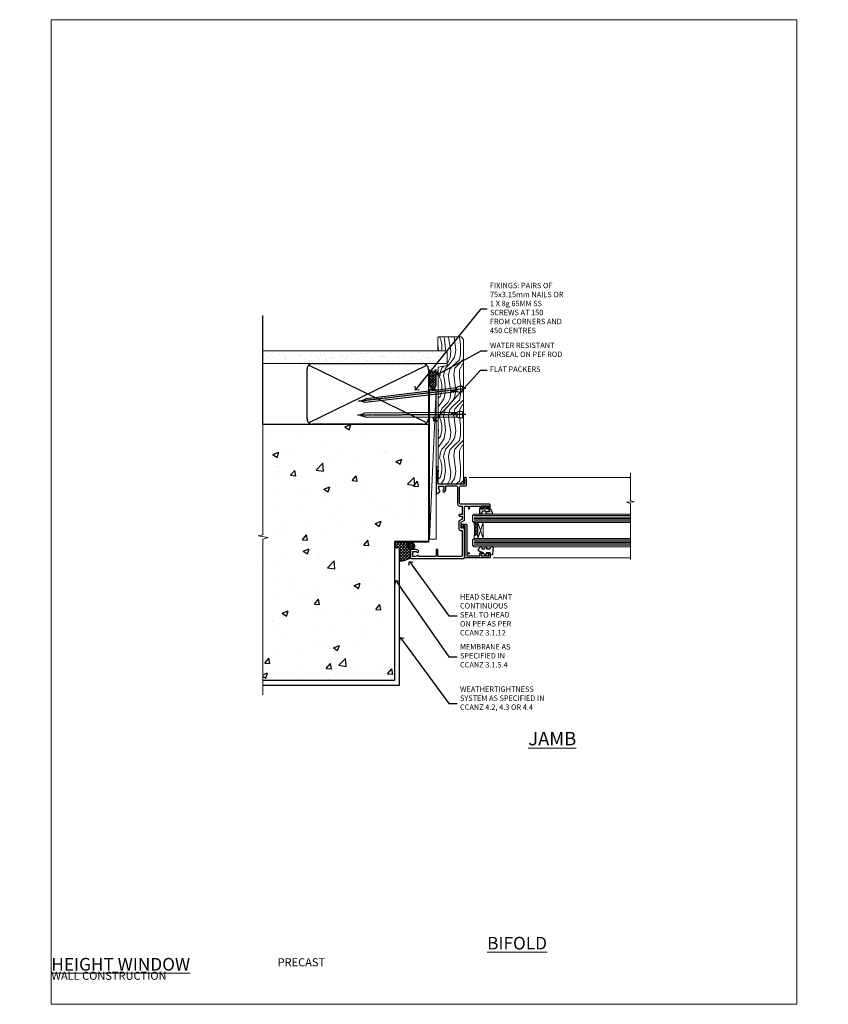
# Model space of a CAD drawing. Units: millimetres. Extents: x -47 to 787143, y -1112 to 730.
# Drawn here: x 6530 to 7130, y 0 to 730 of the extents above; entities that cross this region are included whole.
import ezdxf
from ezdxf import colors
from ezdxf.entities.mleader import LeaderData, LeaderLine
from ezdxf.math import Vec2, Vec3

# ---------------------------------------------------------------- set-up
doc = ezdxf.new("R2010")
doc.units = ezdxf.units.MM
doc.linetypes.add('CENTER', pattern=[2, 1.25, -0.25, 0.25, -0.25])
doc.linetypes.add('Dashed', pattern=[564.444447, 282.222223, -282.222223])
doc.layers.add('Aluminium Systems Ltd Joinery Detail', color=7, linetype='Continuous')
doc.layers.add('Aluminium Systems Ltd Notes', color=7, linetype='Continuous')
doc.layers.add('No Print', color=7, linetype='Continuous', plot=False)
doc.styles.add('ASL TXT 50', font='romans.shx', dxfattribs={"height": 100})
doc.styles.get("Standard").update_dxf_attribs({"font": 'arial.ttf'})

# ---------------------------------------------------------------- blocks, each defined once
blk = doc.blocks.new('_Open90')
at = {"color": 0, "linetype": 'ByBlock', "lineweight": -2}
for p, q in [((0, 0), (-2.44, 0)), ((-0.5, 0.5), (0, 0)), ((0, 0), (-0.5, -0.5))]:
    blk.add_line(p, q, dxfattribs=at)
blk = doc.blocks.new('Precast Wall Cladding Title')
at = {"layer": 'Aluminium Systems Ltd Joinery Detail', "lineweight": 5, "insert": (-259.17, 6.46), "char_height": 9.375, "width": 553.0825, "attachment_point": 1, "style": 'ASL TXT 50'}
blk.add_mtext('\\pi209.91303;{\\fArial|b0|i0|c0|p34;\\H0.64x;PRECAST WALL CONSTRUCTION}', dxfattribs=at)
blk = doc.blocks.new('Title AL40 Masonry Full Height Window')
at = {"layer": 'Aluminium Systems Ltd Joinery Detail', "lineweight": 5, "insert": (0, 50.03), "char_height": 9.375, "width": 553.0825, "attachment_point": 1, "style": 'ASL TXT 50'}
blk.add_mtext('\\pi204.02891;{\\fArial|b0|i0|c0|p34;\\LFULL HEIGHT WINDOW}', dxfattribs=at)
blk = doc.blocks.new('Page Layout')
at = {"layer": 'Aluminium Systems Ltd Joinery Detail', "color": 8, "lineweight": 5}
blk.add_lwpolyline([(0, 730.13), (0, 0), (553.08, 0), (553.08, 730.13)], close=True, dxfattribs=at)
blk = doc.blocks.new('Title AL40 Masonry Bifold Bottom Rolling Window')
at = {"layer": 'Aluminium Systems Ltd Joinery Detail', "lineweight": 5, "insert": (0, 50.03), "char_height": 9.375, "width": 553.0825, "attachment_point": 1, "style": 'ASL TXT 50'}
blk.add_mtext('\\pi162.49369;{\\fArial|b0|i0|c0|p34;\\LBIFOLD BOTTOM ROLLING WINDOW}', dxfattribs=at)
blk = doc.blocks.new('Precast Wall Jamb AL40 Masonry')
h = blk.add_hatch()
h.set_pattern_fill('AR-CONC', color=256, scale=0.25)
h.set_pattern_definition([(50, (-884.284, -351.295), (45.5462, -3.9848), [4.7625, -52.3875]), (355, (-884.284, -351.295), (-8.8109, 47.7642), [3.81, -41.9101]), (100.4514, (-880.49, -351.627), (36.7353, 43.7794), [4.0475, -44.5226]), (46.184, (-884.284, -338.595), (67.7698, -10.5106), [7.1437, -78.5812]), (96.6356, (-878.637, -339.47), (59.351, 61.8565), [6.0713, -66.784]), (351.184, (-884.284, -338.595), (59.351, 61.8565), [5.715, -62.865]), (21, (-877.934, -341.77), (37.9036, -25.5663), [4.7625, -52.3875]), (326, (-877.934, -341.77), (15.4505, 46.047), [3.81, -41.91]), (71.4514, (-874.775, -343.9), (53.3541, 20.4807), [4.0475, -44.5225]), (37.5, (-884.284, -351.295), (0.77215, 21.13876), [0, -41.402, 0, -42.545, 0, -42.06875]), (7.5, (-884.284, -351.295), (16.7049, 25.04514), [0, -24.257, 0, -40.4495, 0, -16.03375]), (327.5, (-898.445, -351.295), (33.89765, -1.4322), [0, -15.875, 0, -49.53, 0, -65.7225]), (317.5, (-904.795, -351.295), (37.0323, 6.3566), [0, -20.6375, 0, -32.893, 0, -46.6725])])
h.paths.add_polyline_path([(-4.51, 43.16), (-9.88, 43.16), (-10.29, 42.6), (-10.71, 43.16), (-11.38, 43.16), (-11.38, 41.08), (-50.32, 41.08), (-52.25, 44.65), (-50.32, 48.22), (-11.38, 48.22), (-11.38, 46.55), (-11.07, 46.14), (-9.51, 46.14), (-9.1, 46.7), (-8.68, 46.14), (-4.51, 46.14), (-4.51, 78.8), (-127.31, 78.8), (-127.31, -3.09), (-130.74, -3.99), (-123.32, -5.26), (-127.31, -6.3), (-127.31, -111.2), (-29.51, -111.2), (-29.51, -8.2), (-4.51, -8.2)])
at = {"layer": 'Aluminium Systems Ltd Joinery Detail'}
h = blk.add_hatch(dxfattribs=at)
h.set_pattern_fill('ANSI37', color=256, scale=0.5)
h.set_pattern_definition([(45, (-884.284, -351.2953), (-1.122532, 1.122532), []), (135, (-884.284, -351.2953), (-1.122532, -1.122532), [])])
h.paths.add_polyline_path([(-17.72, -14.45), (-17.81, -13.88, -0.346886), (-19.72, -11.45, -0.414214), (-17.22, -8.95), (-29.29, -8.95), (-29.29, -12.71), (-25.97, -12.71), (-25.97, -22.54, 0.132119), (-17.72, -20.15)])
h = blk.add_hatch(dxfattribs=at)
h.set_pattern_fill('HONEY', color=256, scale=0.25)
h.set_pattern_definition([(0, (-885.7816, -351.2953), (1.190625, 0.68740766), [0.79375, -1.5875]), (120, (-885.7816, -351.2953), (-1.190625, 0.68740767), [0.79375, -1.5875]), (60, (-885.7816, -351.2953), (3e-09, 1.37481533), [-1.5875, 0.79375])])
h.paths.add_polyline_path([(-19.72, -11.45, 1), (-14.72, -11.45, 1)])
blk.add_line((-17.72, -14.45, 1), (-17.81, -13.88, 1), dxfattribs=at)
at = {"layer": 'Aluminium Systems Ltd Joinery Detail', "linetype": 'Continuous', "lineweight": 5, "ltscale": 0.12}
blk.add_lwpolyline([(-127.31, 90.51), (-127.31, -3.09), (-130.74, -3.99), (-123.32, -5.26), (-127.31, -6.3), (-127.31, -121.85)], dxfattribs=at)
at = {"layer": 'Aluminium Systems Ltd Joinery Detail', "linetype": 'Dashed'}
for points in [[(-4.51, 78.8), (-4.51, -8.2), (-29.51, -8.2), (-29.51, -111.2), (-127.31, -111.2)], [(-127.31, 78.8), (-4.51, 78.8), (-4.51, -8.2)], [(-25.97, -114.72), (-25.97, -12.71), (-29.51, -12.71)], [(-127.31, -114.72), (-27.09, -114.72), (-25.97, -114.72)]]:
    blk.add_lwpolyline(points, dxfattribs=at)
at = {"layer": 'Aluminium Systems Ltd Joinery Detail', "linetype": 'Dashed', "lineweight": 5, "ltscale": 0.01, "const_width": 0.25, "elevation": 0.25}
blk.add_lwpolyline([(-4.38, 78.8), (-4.38, -8.33), (-29.39, -8.33), (-29.38, -111.34), (-29.38, -111.34)], dxfattribs=at)
at = {"layer": 'Aluminium Systems Ltd Joinery Detail', "linetype": 'CENTER', "lineweight": 5, "ltscale": 3, "const_width": 0.5, "elevation": 2}
blk.add_lwpolyline([(-3.98, 78.8), (-3.98, -8.71), (-29.11, -8.71)], dxfattribs=at)
at = {"layer": 'Aluminium Systems Ltd Joinery Detail', "elevation": 0.15}
blk.add_lwpolyline([(-25.97, -12.71), (-29.29, -12.71), (-29.29, -8.95), (-17.22, -8.95)], dxfattribs=at)
at = {"layer": 'Aluminium Systems Ltd Joinery Detail', "linetype": 'Dashed'}
blk.add_circle((-17.22, -11.45, 1), 2.5, dxfattribs=at)
at = {"layer": 'Aluminium Systems Ltd Joinery Detail'}
blk.add_arc((-26.3, -6.01, 1), 16.53, 271.12928, 301.23426, dxfattribs=at)
blk = doc.blocks.new('45mm Strapping Jamb Liner')
h = blk.add_hatch()
h.set_pattern_fill('AR-SAND', color=0, scale=0.15)
h.set_pattern_definition([(37.5, (-841.9426, -373.585), (-0.240005, 7.3412), [0, -5.7912, 0, -6.477, 0, -6.19125]), (7.5, (-841.943, -373.585), (6.74285, 10.75238), [0, -3.1242, 0, -5.2197, 0, -2.00025]), (327.5, (-846.629, -373.585), (11.864886, 0.021558), [0, -1.905, 0, -6.858, 0, -8.9535]), (317.5, (-846.629, -373.585), (11.45335, 3.34394), [0, -0.9525, 0, -4.4958, 0, -5.1435])])
h.paths.add_polyline_path([(110.69, 110.09), (110.69, 100.6), (-25.96, 100.6), (-25.96, 110.09)])
at = {"layer": 'Aluminium Systems Ltd Joinery Detail', "linetype": 'Dashed'}
for p, q in [((-25.96, 55.6, -0.15), (-25.96, 136.39, -0.15)), ((8, 56.77, -0.15), (95.66, 99.42, -0.15)), ((95.66, 56.77, -0.15), (8, 99.42, -0.15))]:
    blk.add_line(p, q, dxfattribs=at)
at = {"layer": 'Aluminium Systems Ltd Joinery Detail', "lineweight": 5, "elevation": -0.15}
blk.add_lwpolyline([(-25.96, 100.6), (110.69, 100.6), (110.69, 110.09), (-25.96, 110.09)], dxfattribs=at)
at = {"layer": 'Aluminium Systems Ltd Joinery Detail', "linetype": 'Dashed', "elevation": -0.15}
blk.add_lwpolyline([(10.83, 55.6, -0.414214), (6.83, 59.6), (6.83, 96.6, -0.414214), (10.83, 100.6), (92.83, 100.6, -0.414214), (96.83, 96.6), (96.83, 59.6, -0.414214), (92.83, 55.6)], format="xyb", close=True, dxfattribs=at)
at = {"layer": 'Aluminium Systems Ltd Joinery Detail', "linetype": 'Dashed', "lineweight": 5, "ltscale": 0.01, "const_width": 0.25, "elevation": 0.1}
blk.add_lwpolyline([(96.96, 55.6), (96.96, 96.61)], dxfattribs=at)
at = {"layer": 'Aluminium Systems Ltd Joinery Detail', "linetype": 'CENTER', "lineweight": 5, "ltscale": 3, "const_width": 0.5, "elevation": 1.85}
blk.add_lwpolyline([(97.36, 55.6), (97.36, 96.61)], dxfattribs=at)
blk = doc.blocks.new('C438-21617')
at = {"flags": 128}
blk.add_lwpolyline([(1.5, 3.7), (1.5, 13.5), (3.3, 13.5, 0.414214), (3.8, 14), (3.8, 15.3, 1), (2.9, 15.3), (2.9, 14.5), (1.4, 14.5), (1.4, 20), (2.9, 20), (2.9, 19.2, 1), (3.8, 19.2), (3.8, 20.5, 0.414214), (3.3, 21), (0.5, 21, 0.414214), (0, 20.5), (0, 2.2, 0.414214), (0.2, 2), (1, 2), (1.5, 2.5), (23.8, 2.5), (23.8, 1), (23.02, 1), (22.36, 0.34, 0.668179), (22.5, 0), (24.25, 0, 0.414214), (25, 0.75), (25, 2.95, 0.414214), (24.25, 3.7), (3.8, 3.7), (3.8, 5.3, 1), (3, 5.3), (3, 3.7)], format="xyb", close=True, dxfattribs=at)
blk = doc.blocks.new('CO112-Comp')
blk.add_lwpolyline([(-2.4, 2.55), (-4.17, 3.38, 0.548619), (-4.6, 3.1), (-4.6, 1.17, 0.198912), (-4.51, 0.96), (-4.19, 0.64, -0.198912), (-4.1, 0.43), (-4.1, -1.87, -0.388879), (-4.37, -2.17), (-5.63, -2.28, 0.388879), (-5.9, -2.57), (-5.9, -3.5, 0.414214), (-5.6, -3.8), (-2.7, -3.8, 0.414214), (-2.4, -3.5), (-2.4, -1.65), (-1.2, -1.65), (-1.2, -2, 0.851224), (-0.62, -2.09), (-0.08, -0.47, 0.161777), (-0.08, 0.47), (-0.62, 2.09, 0.851224), (-1.2, 2), (-1.2, 1.65), (-2.4, 1.65), (-2.4, 3.9, 0.257343), (-2.54, 4.15, 0.086554), (-6.04, 5.59, 0.479584), (-6.4, 5.3), (-6.4, 1.1, 0.414214), (-6.1, 0.8), (-4.35, 0.8)], format="xyb")
blk.add_lwpolyline([(-1.33, 0.75), (-2.3, 0.75, 0.414214), (-2.6, 0.45), (-2.6, -0.45, 0.414214), (-2.3, -0.75), (-1.33, -0.75, 0.323092), (-1.05, -0.54), (-0.93, -0.19, 0.161777), (-0.93, 0.19), (-1.05, 0.54, 0.323092)], format="xyb", close=True)
blk = doc.blocks.new('DY445')
blk.add_lwpolyline([(4.75, 8.84), (6.25, 9.78), (6.25, 11.28), (0.33, 10.76, 0.36397), (0.15, 10.58), (0, 8.91), (1.75, 8.91), (1.75, 5.91), (0, 5.76), (0, 5.46), (2.49, 2.49), (1.95, 2.45), (1.95, 2.15), (3.75, 0), (4.15, 0), (6.25, 2.02), (6.25, 2.82), (4.75, 2.69), (4.75, 4.77), (6.25, 5.51), (6.25, 6.31), (4.75, 6.18)], format="xyb", close=True)
blk = doc.blocks.new('C425-20940')
blk.add_lwpolyline([(1.4, 18), (1.4, 6.02, -0.714925), (2.03, 4.75, 0.197279), (1.5, 3.45), (1.5, 1.6), (1.8, 1.6), (2.16, 2.03, 0.36397), (4.54, 2.03), (4.9, 1.6), (5.2, 1.6), (5.2, 3.45, 0.197279), (4.67, 4.75, -1), (5.73, 5.8, -0.197279), (6.7, 3.45), (6.7, 0.2, -0.414214), (6.5, 0), (0.5, 0, -0.398738), (0, 0.47), (0, 39.5, -0.414214), (0.5, 40), (11.3, 40), (11.6, 39.7), (11.9, 40), (23.7, 40, -1), (23.7, 39), (22.4, 39), (22.4, 37.5), (26.76, 37.5), (28.06, 39.75, -0.267979), (28.49, 40), (38.2, 40, 0.414214), (38.7, 40.5), (38.7, 43), (37.1, 43, -1), (37.1, 43.8), (38.7, 43.8), (38.7, 51.5), (37.2, 51.5, -0.414214), (36.7, 52), (36.7, 53.3, -1), (37.6, 53.3), (37.6, 52.5), (39.1, 52.5), (39.1, 58), (37.6, 58), (37.6, 57.2, -1), (36.7, 57.2), (36.7, 58.5, -0.414214), (37.2, 59), (39.7, 59, -0.414214), (40.2, 58.5), (40.2, 37.37, 0.405593), (41.2, 36.4), (52.8, 36.4, 0.414214), (53.8, 37.4), (53.8, 40.9, -0.414214), (54.3, 41.4), (59.5, 41.4, -0.414214), (60, 40.9), (60, 40.3, -0.414214), (59.5, 39.8), (58.8, 39.8, -0.414214), (58.6, 40), (55.5, 40, 0.414214), (55, 39.5), (55, 20.4), (67.5, 20.4, -0.414214), (68, 19.9), (68, 19.5, -0.414214), (67.5, 19), (65.8, 19), (65.4, 19.4), (56.9, 19.4), (56.5, 19), (52.05, 19), (51.75, 19.3), (51.45, 19), (48.45, 19, -0.622764), (48.05, 19.81), (49.33, 21.46, -0.4504), (50.45, 21.53, 0.197279), (51.75, 21), (53.6, 21), (53.6, 21.3), (53.17, 21.66, 0.36397), (53.17, 24.04), (53.6, 24.4), (53.6, 24.7), (51.75, 24.7, 0.197279), (50.45, 24.17, -1), (49.4, 25.23, -0.13434), (50.94, 26.1), (53.6, 26.1, 0.414214), (53.8, 26.3), (53.8, 33.8, 0.414214), (52.8, 34.8), (40.2, 34.8, -0.197825), (38.8, 36.2), (38.8, 37.9, 0.413974), (38.3, 38.4), (32.55, 38.4), (32.55, 36.4, -0.414214), (32.05, 35.9), (31.85, 35.9, -0.414214), (31.35, 36.4), (31.35, 38.4), (29.3, 38.4, 0.267979), (29.04, 38.25), (27.8, 36.1, -0.267979), (27.45, 35.9), (21.8, 35.9, -0.414214), (20.8, 36.9), (20.8, 37.9, 0.414214), (20.3, 38.4), (2.4, 38.4, 0.414214), (1.4, 37.4), (1.4, 20.2), (6.5, 20.2, -0.414214), (6.7, 20), (6.7, 19.2, -0.414214), (6.5, 19), (2.4, 19, 0.414214)], format="xyb", close=True)
blk = doc.blocks.new('AL40 Window Jamb')
at = {"layer": 'Aluminium Systems Ltd Joinery Detail', "lineweight": 5}
h = blk.add_hatch(dxfattribs=at)
h.set_pattern_fill('NET', color=256, scale=0.5, angle=-135)
h.set_pattern_definition([(225, (-89.9608, 855.2814), (1.122532, -1.122532), []), (315, (-89.9608, 855.2814), (1.122532, 1.122532), [])])
edge = h.paths.add_edge_path()
edge.add_line((29.31, -103.19), (29.21, -103.19))
edge.add_arc((24.31, -113.8), 11.69, 424.67238, 425.16806, ccw=False)
edge.add_line((29.31, -103.23), (29.31, -103.19))
edge = h.paths.add_edge_path()
edge.add_arc((0.68, -98.11), 26.69, 349.22018, 370.81668)
edge.add_line((26.89, -93.1), (29.8, -93.1))
edge.add_line((29.8, -93.1), (29.8, -103.1))
edge.add_line((29.8, -103.1), (26.89, -103.1))
at = {"layer": 'Aluminium Systems Ltd Joinery Detail', "linetype": 'Continuous', "lineweight": 5}
for p, q in [((23.24, -59.8), (142.89, -59.79, -0.27)), ((41.13, -119.4), (142.89, -119.4, -0.27))]:
    blk.add_line(p, q, dxfattribs=at)
at = {"layer": 'Aluminium Systems Ltd Joinery Detail', "lineweight": 5, "ltscale": 3}
for p, q in [((26.8, -88.1), (142.89, -88.1, -0.27)), ((26.8, -89.1), (142.89, -89.1, -0.27)), ((26.8, -90.1), (142.89, -90.1, -0.27)), ((26.8, -91.1), (142.89, -91.1, -0.27)), ((26.8, -92.1), (142.89, -92.1, -0.27)), ((26.8, -106.1), (142.89, -106.1, -0.27)), ((26.8, -107.1), (142.89, -107.1, -0.27)), ((26.8, -108.1), (142.89, -108.1, -0.27)), ((26.8, -109.1), (142.89, -109.1, -0.27)), ((26.8, -110.1), (142.89, -110.1, -0.27))]:
    blk.add_line(p, q, dxfattribs=at)
at = {"layer": 'Aluminium Systems Ltd Joinery Detail', "lineweight": 5}
for p, q in [((33.67, -105.1), (29.8, -93.1)), ((29.8, -105.1), (33.67, -93.1))]:
    blk.add_line(p, q, dxfattribs=at)
at = {"layer": 'Aluminium Systems Ltd Joinery Detail', "linetype": 'Continuous', "lineweight": 5, "elevation": -0.27}
blk.add_lwpolyline([(142.89, -56.27), (142.89, -77.03), (145.75, -77.89), (140.11, -78.14), (142.89, -79.05), (142.89, -120.62)], dxfattribs=at)
at = {"layer": 'Aluminium Systems Ltd Joinery Detail', "lineweight": 5}
for points in [[(142.89, -87.1), (26.89, -87.1), (25.8, -88.1), (25.8, -92.1), (26.8, -93.1), (142.89, -93.1)], [(142.89, -105.1), (26.89, -105.1), (25.8, -106.1), (25.8, -110.1), (26.8, -111.1), (142.89, -111.1)]]:
    blk.add_lwpolyline(points, dxfattribs=at)
blk.add_lwpolyline([(29.8, -105.1), (29.8, -93.1), (33.67, -93.1), (33.67, -105.1)], close=True, dxfattribs=at)
blk.add_arc((-14.52, -99.09), 41.85, 351.74188, 8.2274, dxfattribs=at)
at = {"layer": 'Aluminium Systems Ltd Joinery Detail', "xscale": -1, "rotation": 270}
for name, p in [('C425-20940', (-20.2, -119.8)), ('CO112-Comp', (35.05, -80.7)), ('C438-21617', (17.8, -119.4)), ('DY445', (29.9, -117.34))]:
    blk.add_blockref(name, p, dxfattribs=at)
blk = doc.blocks.new('Nail 75 JH')
at = {"linetype": 'CENTER'}
blk.add_line((0, 2.3), (0, -78.26), dxfattribs=at)
for p, q in [((1.5, -4.49), (-1.5, -4.49)), ((1.5, -5.73), (0.13, -5.73)), ((1.5, -6.6), (0.13, -6.6)), ((1.5, -7.47), (0.13, -7.47)), ((1.5, -8.34), (0.13, -8.34))]:
    blk.add_line(p, q)
blk.add_lwpolyline([(-1.5, -4.49, -0.247527), (-2.06, -0.36, -0.331135), (-1.58, 0), (1.58, 0, -0.331135), (2.06, -0.36, -0.247527), (1.5, -4.49), (1.5, -73.21, 0.124564), (0.28, -75.97), (-0.25, -75.97, 0.101255), (-1.5, -72.05)], format="xyb", close=True)
blk = doc.blocks.new('Precast Wall AL40 Masonry Liner Window')
at = {"layer": 'Aluminium Systems Ltd Joinery Detail', "lineweight": 5}
h = blk.add_hatch(dxfattribs=at)
h.set_pattern_fill('WOOD-3', color=256, scale=97.5, angle=30, style=0, pattern_type=2)
h.set_pattern_definition([(4.7636, (552.8122, -7178.1291), (-330.0000284, -29.999746), [3.61248, -357.63537]), (348.6901, (556.412, -7177.829), (120.0000226, -29.999929), [4.58913, -148.38147]), (315, (560.912, -7178.73), (-3e-14, -30.00001), [3.39411, -39.03228]), (313.1524, (563.3122, -7181.1291), (420.00008502, -449.99992613), [6.57951, -651.37185]), (347.0054, (567.8122, -7185.9291), (-270.000023, 59.9999273), [4.00251, -396.24741]), (360, (571.712, -7186.83), (30, -30), [7.5, -22.5]), (9.4623, (579.212, -7186.829), (-150.0000232, -29.9999442), [3.64965, -178.83321]), (5.7106, (552.8122, -7186.229), (-269.9999827, -30.0000394), [3.01497, -298.48131]), (360, (555.812, -7185.93), (30, -30), [4.5, -25.5]), (331.6992, (560.3122, -7185.9291), (329.9998536, -180.0002662), [4.42944, -438.51525]), (307.875, (564.2122, -7188.029), (-120.0000559, 149.999973), [6.84105, -335.21157]), (320.7106, (568.4122, -7193.4291), (180.0000192, -149.99998896), [4.26381, -422.11632]), (353.6598, (571.712, -7196.129), (239.9999821, -30.0000474), [5.43324, -266.22831]), (11.8887, (577.1122, -7196.7291), (-419.99991903, -90.00031606), [5.82495, -576.66969]), (6.7098, (552.8122, -7195.5291), (270.00002993, 29.99981644), [5.13516, -508.3821]), (356.6335, (557.9122, -7194.9291), (479.99997966, -30.0003289), [5.10882, -505.77279]), (326.3099, (563.012, -7195.229), (-59.999987, 30.00004), [5.40834, -102.75822]), (312.5104, (567.5122, -7198.2291), (299.99972155, -330.0002602), [4.88364, -483.48096]), (345.0686, (570.8122, -7201.8291), (330.00001605, -89.9999086), [4.65726, -461.06799]), (360, (575.312, -7203.03), (30, -30), [3.6, -26.4]), (12.9946, (578.9122, -7203.0291), (270.000023, 59.9999273), [4.00251, -396.24741]), (360, (562.112, -7173.03), (30, -30), [0, -30]), (136.8476, (566.3122, -7177.5291), (449.99992613, -420.00008502), [6.57951, -651.37185]), (153.4349, (561.512, -7203.029), (-29.999975, 30.00004), [2.68329, -64.39875]), (171.8699, (559.112, -7201.829), (-179.9999933, 29.9999807), [4.24263, -207.88938]), (203.1986, (554.912, -7201.229), (-149.999992, -60.0000398), [2.28474, -226.18845]), (333.4349, (566.312, -7177.529), (29.999975, -30.00004), [3.35409, -63.72795]), (353.2902, (569.3122, -7179.0291), (-270.00002993, 29.99981644), [5.13516, -508.3821]), (10.1247, (574.4122, -7179.6291), (509.99996369, 90.00025766), [8.53287, -844.75488]), (10.3048, (552.8122, -7174.829), (180.0000288, 29.9998463), [3.35409, -332.05608]), (344.4759, (556.1122, -7174.2291), (-330.00003074, 89.99993333), [5.60445, -554.84178]), (317.1211, (561.5122, -7175.7291), (-390.0000238, 359.9999926), [5.7315, -567.41769]), (325.3048, (565.7122, -7179.6291), (299.99982777, -210.0002583), [4.74342, -469.59822]), (350.5377, (569.612, -7182.329), (150.0000232, -29.9999442), [5.47449, -177.0084]), (6.5819, (575.0122, -7183.2291), (-510.00004314, -59.99960101), [7.85175, -777.3234]), (8.1301, (552.812, -7182.329), (-179.9999933, -29.9999807), [4.24263, -207.88938]), (348.6901, (557.012, -7181.729), (120.0000226, -29.999929), [4.58913, -148.38147]), (317.4896, (561.5122, -7182.6291), (-330.0002602, 299.99972155), [4.88364, -483.48096]), (315, (565.112, -7185.93), (-3e-14, -30.00001), [5.51544, -36.91098]), (342.646, (569.0122, -7189.8291), (-390.00006057, 119.99983507), [5.02893, -497.86272]), (3.3665, (573.8122, -7191.3291), (-479.99997966, -30.0003289), [5.10882, -505.77279]), (17.1027, (578.9122, -7191.0291), (300.0000519, 89.9998648), [4.08045, -403.96368]), (8.7462, (552.8122, -7189.8291), (209.9999801, 30.0001259), [3.94587, -390.64251]), (345.0686, (556.7122, -7189.2291), (330.00001605, -89.9999086), [4.65726, -461.06799]), (327.9946, (561.2122, -7190.429), (-149.9999683, 90.0000332), [5.6604, -277.35906]), (310.1009, (566.0122, -7193.4291), (-329.9999418, 390.00005789), [7.45185, -737.7327]), (344.0546, (570.812, -7199.129), (-120.0000038, 29.9999967), [4.36806, -214.03524]), (6.009, (575.0122, -7200.3291), (299.99999253, 29.99997952), [5.7315, -567.41769]), (23.1986, (580.712, -7199.729), (149.999992, 60.0000398), [2.28474, -226.18845]), (9.4623, (552.812, -7198.829), (-150.0000232, -29.9999442), [3.64965, -178.83321]), (349.992, (556.4122, -7198.2291), (329.99998664, -60.00010416), [5.17881, -512.7015]), (322.5946, (561.5122, -7199.1291), (389.99977395, -300.00029858), [6.42027, -635.60775]), (330.9454, (566.6122, -7173.029), (210.0000115, -120.0000008), [3.08868, -305.78022]), (349.2157, (569.3122, -7174.5291), (-479.9999851, 90.0000165), [6.41328, -634.91349]), (7.125, (575.612, -7175.729), (-210.0000114, -29.9999485), [7.25604, -234.6117])])
h.paths.add_polyline_path([(150.87, -24.31), (148.99, -26.07), (41.55, -26.07), (41.55, -7.19), (128.29, -7.19), (129.62, -13.86), (140.5, -13.86), (140.5, -6.99), (150.44, -6.99), (150.87, -7.41)])
h = blk.add_hatch(dxfattribs=at)
h.set_pattern_fill('HONEY', color=256, scale=0.221113, angle=360, style=0)
h.set_pattern_definition([(0, (-405.4079, -274.31205), (1.0530483, 0.60797756), [0.7020322, -1.4040644]), (120, (-405.4079, -274.31205), (-1.05304816, 0.6079778), [0.7020322, -1.4040644]), (60, (-405.4079, -274.31205), (1e-07, 1.21595534), [-1.4040644, 0.7020322])])
edge = h.paths.add_edge_path()
edge.add_arc((114.92, -3.36), 2.5, 180, 360, ccw=False)
edge.add_arc((114.92, -3.36), 2.5, 0, 180, ccw=False)
h = blk.add_hatch(dxfattribs=at)
h.set_pattern_fill('NET', color=256, scale=0.442225, angle=225, style=0)
h.set_pattern_definition([(315, (-1772.8672, 4367.451), (-0.99282344, -0.99282344), []), (225, (-1772.8672, 4367.451), (-0.99282344, 0.99282344), [])])
edge = h.paths.add_edge_path()
edge.add_line((126.52, -0.8), (115.78, -0.79))
edge.add_arc((114.94, -3.26), 2.6, 283.05461, 431.25645, ccw=False)
edge.add_line((115.53, -5.79), (126.57, -5.79))
edge.add_arc((128.47, -3.28), 3.15, 128.16265, 232.86108, ccw=False)
blk.add_line((0.89, -0.79), (111.72, -5.79), dxfattribs=at)
for points in [[(0.89, -0.79), (111.72, -0.79), (111.72, -5.79), (0.89, -5.79)], [(150.44, -6.99), (140.5, -6.99), (140.5, -13.86), (129.62, -13.86), (128.29, -7.19), (41.55, -7.19), (41.55, -26.07), (148.99, -26.07), (150.87, -24.31), (150.87, -7.41)]]:
    blk.add_lwpolyline(points, close=True, dxfattribs=at)
blk.add_lwpolyline([(115.51, -0.79), (126.52, -0.8, 0.491511), (126.57, -5.79), (115.53, -5.79, 0.810102)], format="xyb", close=True, dxfattribs=at)
at = {"layer": 'Aluminium Systems Ltd Joinery Detail', "lineweight": 5, "ltscale": 0.12}
blk.add_circle((114.92, -3.36), 2.5, dxfattribs=at)
at = {"layer": 'Aluminium Systems Ltd Joinery Detail', "xscale": -1, "rotation": 180.3473966407072}
blk.add_blockref('Nail 75 JH', (93.18, -25.63), dxfattribs=at)
at = {"layer": 'Aluminium Systems Ltd Joinery Detail', "rotation": 186.7683232742154}
blk.add_blockref('Nail 75 JH', (112.22, -25.63), dxfattribs=at)
blk = doc.blocks.new('Precast Wall Jamb Text AL40 Masonry')
at = {"layer": 'Aluminium Systems Ltd Notes', "color": 3, "lineweight": 5, "ltscale": 0.12}
ml = blk.add_multileader_mtext('Standard', dxfattribs=at)
ml.set_content('HEAD SEALANT CONTINUOUS SEAL TO HEAD ON PEF AS PER CCANZ 3.1.12', color=3)
ml.set_leader_properties(color=8)
ml.set_arrow_properties(name='OPEN90')
ml.build(insert=Vec2(0, 0))
ml.multileader.update_dxf_attribs({"text_left_attachment_type": 2, "text_right_attachment_type": 2})
ctx = ml.context
ctx.base_point, ctx.plane_origin = Vec3(38.59, -58.73, 0.15), Vec3(-9.39, -65.99, 0.15)
ctx.left_attachment, ctx.right_attachment = 2, 2
notes = []
notes.append((ctx, [(0, (1, 1, 0), (32.3, -58.73, 0.15), (1, 0), 6.29, [(0, [(3.05, -18.53, 0.15)], 0, [])])]))
ctx.mtext.insert, ctx.mtext.width, ctx.mtext.line_spacing_style, ctx.mtext.flow_direction = Vec3(40.59, -42.73, 0.15), 42.8085, 2, 5
ml = blk.add_multileader_mtext('Standard', dxfattribs=at)
ml.set_content('MEMBRANE AS SPECIFIED IN CCANZ 3.1.5.4', color=3)
ml.set_leader_properties(color=8)
ml.set_arrow_properties(name='OPEN90')
ml.build(insert=Vec2(0, 0))
ml.multileader.update_dxf_attribs({"text_left_attachment_type": 2, "text_right_attachment_type": 2})
ctx = ml.context
ctx.base_point, ctx.plane_origin = Vec3(38.59, -89.12, 0.15), Vec3(-62.5, -159.88, 0.15)
ctx.left_attachment, ctx.right_attachment = 2, 2
notes.append((ctx, [(0, (1, 1, 0), (32.3, -89.12, 0.15), (1, 0), 6.29, [(0, [(-7.09, -32.72, 0.15)], 0, [])])]))
ctx.mtext.insert, ctx.mtext.width, ctx.mtext.line_spacing_style, ctx.mtext.flow_direction = Vec3(40.59, -79.79, 0.15), 49.8798, 2, 5
ml = blk.add_multileader_mtext('Standard', dxfattribs=at)
ml.set_content('WEATHERTIGHTNESS SYSTEM AS SPECIFIED IN CCANZ 4.2, 4.3 OR 4.4', color=3)
ml.set_leader_properties(color=8)
ml.set_arrow_properties(name='OPEN90')
ml.build(insert=Vec2(0, 0))
ml.multileader.update_dxf_attribs({"text_left_attachment_type": 2, "text_right_attachment_type": 2})
ctx = ml.context
ctx.base_point, ctx.plane_origin = Vec3(38.59, -123.87, 0.15), Vec3(-62.5, -72.27, 0.15)
ctx.left_attachment, ctx.right_attachment = 2, 2
notes.append((ctx, [(0, (1, 1, 0), (32.3, -123.87, 0.15), (1, 0), 6.29, [(0, [(-3.7, -74.84, 0.15)], 0, [])])]))
ctx.mtext.insert, ctx.mtext.width, ctx.mtext.defined_height, ctx.mtext.line_spacing_style, ctx.mtext.flow_direction = Vec3(40.59, -111.21, 0.15), 64.8153, 20.24, 2, 5
for ctx, leaders in notes:
    for number, flags, end, landing, length, lines in leaders:
        leader = LeaderData()
        leader.index, (leader.has_last_leader_line, leader.has_dogleg_vector, leader.attachment_direction) = number, flags
        leader.last_leader_point, leader.dogleg_vector, leader.dogleg_length = Vec3(end), Vec3(landing), length
        for number, points, colour, breaks in lines:
            line = LeaderLine()
            line.index, line.vertices, line.color, line.breaks = number, Vec3.list(points), colors.encode_raw_color(colour), breaks
            leader.lines.append(line)
        ctx.leaders.append(leader)
blk = doc.blocks.new('MM Liner Text AL40 Jamb')
at = {"layer": 'Aluminium Systems Ltd Notes', "color": 3, "lineweight": 5, "ltscale": 0.12}
ml = blk.add_multileader_mtext('Standard', dxfattribs=at)
ml.set_content('FIXINGS: PAIRS OF 75x3.15mm NAILS OR 1 X 8g 65MM SS SCREWS AT 150 FROM CORNERS AND 450 CENTRES', color=3)
ml.set_leader_properties(color=8)
ml.set_arrow_properties(name='OPEN90')
ml.build(insert=Vec2(0, 0))
ml.multileader.update_dxf_attribs({"text_left_attachment_type": 2, "text_right_attachment_type": 2})
ctx = ml.context
ctx.base_point, ctx.plane_origin = Vec3(30.29, -30.8, 300.35), Vec3(-140.14, -53.53, 300.35)
ctx.left_attachment, ctx.right_attachment = 2, 2
notes = []
notes.append((ctx, [(0, (1, 1, 0), (25.83, -30.8, 300.35), (1, 0), 4.46, [(0, [(-23.02, -91.02, 300.35)], 0, [])])]))
ctx.mtext.insert, ctx.mtext.width, ctx.mtext.line_spacing_style, ctx.mtext.flow_direction = Vec3(32.29, -11.46, 300.35), 55.1661, 2, 5
ml = blk.add_multileader_mtext('Standard', dxfattribs=at)
ml.set_content('WATER RESISTANT\\PAIRSEAL ON PEF ROD', color=3)
ml.set_leader_properties(color=8)
ml.set_arrow_properties(name='OPEN90')
ml.build(insert=Vec2(0, 0))
ml.multileader.update_dxf_attribs({"text_left_attachment_type": 2, "text_right_attachment_type": 2})
ctx = ml.context
ctx.base_point, ctx.plane_origin = Vec3(30.29, -61.8, 300.35), Vec3(-140.14, -99.77, 300.35)
ctx.left_attachment, ctx.right_attachment = 2, 2
notes.append((ctx, [(0, (1, 1, 0), (25.83, -61.8, 300.35), (1, 0), 4.46, [(0, [(-7.01, -79.54, 300.35)], 0, [])])]))
ctx.mtext.insert, ctx.mtext.width, ctx.mtext.line_spacing_style, ctx.mtext.flow_direction = Vec3(32.29, -55.8, 300.35), 79.8654, 2, 5
ml = blk.add_multileader_mtext('Standard', dxfattribs=at)
ml.set_content('FLAT PACKERS', color=3)
ml.set_leader_properties(color=8)
ml.set_arrow_properties(name='OPEN90')
ml.build(insert=Vec2(0, 0))
ml.multileader.update_dxf_attribs({"text_left_attachment_type": 2, "text_right_attachment_type": 2})
ctx = ml.context
ctx.base_point, ctx.plane_origin = Vec3(30.29, -76.15, 300.35), Vec3(-128.45, 29.41, 300.35)
ctx.left_attachment, ctx.right_attachment = 2, 2
notes.append((ctx, [(0, (1, 1, 0), (25.17, -76.15, 300.35), (1, 0), 5.12, [(0, [(-9.41, -114.17, 300.35)], 0, [])])]))
ctx.mtext.insert, ctx.mtext.width, ctx.mtext.defined_height, ctx.mtext.line_spacing_style, ctx.mtext.flow_direction = Vec3(32.29, -73.48, 300.35), 101.6538, 9.45, 2, 5
for ctx, leaders in notes:
    for number, flags, end, landing, length, lines in leaders:
        leader = LeaderData()
        leader.index, (leader.has_last_leader_line, leader.has_dogleg_vector, leader.attachment_direction) = number, flags
        leader.last_leader_point, leader.dogleg_vector, leader.dogleg_length = Vec3(end), Vec3(landing), length
        for number, points, colour, breaks in lines:
            line = LeaderLine()
            line.index, line.vertices, line.color, line.breaks = number, Vec3.list(points), colors.encode_raw_color(colour), breaks
            leader.lines.append(line)
        ctx.leaders.append(leader)

msp = doc.modelspace()

# ---------------------------------------------------------------- block references
at = {"layer": 'Aluminium Systems Ltd Joinery Detail', "color": 0, "linetype": 'Dashed'}
msp.add_blockref('45mm Strapping Jamb Liner', (6736.26, 374.5), dxfattribs=at)
at = {"layer": 'Aluminium Systems Ltd Joinery Detail', "rotation": 90}
msp.add_blockref('Precast Wall AL40 Masonry Liner Window', (6833.09, 344.09, -0.15), dxfattribs=at)
at = {"layer": 'Aluminium Systems Ltd Joinery Detail'}
for name, p in [('Precast Wall Jamb AL40 Masonry', (6837.6, 351.3, -0.15)), ('AL40 Window Jamb', (6840.08, 450.45, 0.85)), ('Title AL40 Masonry Bifold Bottom Rolling Window', (5353.32, 0)), ('Title AL40 Masonry Full Height Window', (5953.32, 0)), ('Title AL40 Masonry Full Height Window', (6553.32, 0)), ('Precast Wall Cladding Title', (5012.49, 27.7)), ('Precast Wall Cladding Title', (5612.49, 27.7)), ('Precast Wall Cladding Title', (6212.49, 27.7)), ('Precast Wall Cladding Title', (6812.49, 27.7))]:
    msp.add_blockref(name, p, dxfattribs=at)
at = {"layer": 'Aluminium Systems Ltd Notes', "linetype": 'Dashed'}
msp.add_blockref('MM Liner Text AL40 Jamb', (6846.51, 546.47, -0.15), dxfattribs=at)
at = {"layer": 'Aluminium Systems Ltd Notes'}
msp.add_blockref('Precast Wall Jamb Text AL40 Masonry', (6815.98, 346.9, -0.14), dxfattribs=at)
at = {"layer": 'No Print'}
msp.add_blockref('Page Layout', (6553.32, 0), dxfattribs=at)

# ---------------------------------------------------------------- texts
at = {"layer": 'Aluminium Systems Ltd Joinery Detail', "lineweight": 5, "insert": (6907.24, 202.01, -0.52), "char_height": 10, "width": 56.3241, "attachment_point": 1, "style": 'ASL TXT 50'}
msp.add_mtext('{\\fArial|b0|i0|c0|p34;\\LJAMB}', dxfattribs=at)

doc.saveas('drawing.dxf')
